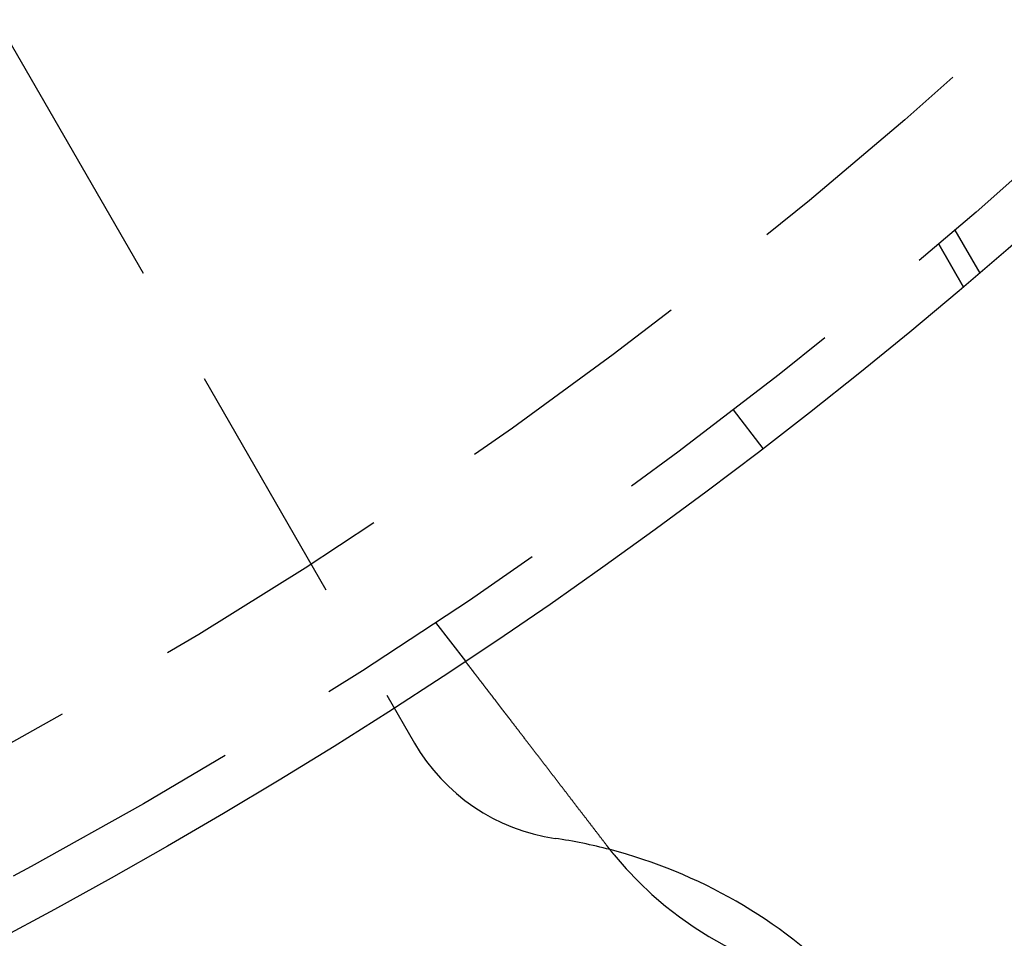
# Model space of a CAD drawing. Extents: x -610 to 359, y -384 to 202.
# Drawn here: x -418 to -398, y -347 to -328 of the extents above; entities that cross this region are included whole.
import ezdxf

# ---------------------------------------------------------------- set-up
doc = ezdxf.new("R2010")
doc.units = 0
doc.header["$LTSCALE"] = 20
doc.linetypes.add('VERDECKT', pattern=[0.375, 0.25, -0.125])
doc.layers.get('0').update_dxf_attribs({"linetype": 'CONTINUOUS'})
doc.layers.add('STEMPEL', color=3, linetype='CONTINUOUS')

# ---------------------------------------------------------------- blocks, each defined once
blk = doc.blocks.new('A$C3756853A')
at = {"color": 1, "linetype": 'VERDECKT'}
for p, q in [((109.271, -10.953), (109.771, -11.819)), ((109.771, -11.819), (117.836, -25.789)), ((128.916, -15.273), (129.425, -16.154)), ((128.584, -15.556), (129.092, -16.437)), ((129.092, -16.437), (128.584, -15.556)), ((124.985, -19.748), (124.376, -18.955)), ((118.268, -23.315), (118.879, -24.111))]:
    blk.add_line(p, q, dxfattribs=at)
at = {"color": 3}
for points in [[(121.774, -27.884, 0), (121.766, -27.874, 0), (121.758, -27.863, 0), (121.75, -27.853, 0), (121.742, -27.843, 0), (121.734, -27.832, 0), (121.726, -27.822, 0), (121.718, -27.811, 0), (121.71, -27.801, 0), (121.702, -27.791, 0), (121.694, -27.78, 0), (121.686, -27.77, 0), (121.678, -27.759, 0), (121.67, -27.749, 0), (121.662, -27.738, 0), (121.654, -27.728, 0), (121.646, -27.717, 0), (121.638, -27.707, 0), (121.63, -27.696, 0), (121.622, -27.686, 0), (121.614, -27.675, 0), (121.606, -27.665, 0), (121.598, -27.654, 0), (121.59, -27.644, 0), (121.581, -27.633, 0), (121.573, -27.622, 0), (121.565, -27.612, 0), (121.557, -27.601, 0), (121.549, -27.591, 0), (121.541, -27.58, 0), (121.533, -27.57, 0), (121.525, -27.559, 0), (121.516, -27.548, 0), (121.508, -27.538, 0), (121.5, -27.527, 0), (121.492, -27.517, 0), (121.484, -27.506, 0), (121.476, -27.495, 0), (121.468, -27.485, 0), (121.459, -27.474, 0), (121.451, -27.464, 0), (121.443, -27.453, 0), (121.435, -27.442, 0), (121.427, -27.432, 0), (121.419, -27.421, 0), (121.411, -27.41, 0), (121.402, -27.4, 0), (121.394, -27.389, 0), (121.386, -27.379, 0), (121.378, -27.368, 0), (121.37, -27.358, 0), (121.362, -27.347, 0), (121.354, -27.336, 0), (121.346, -27.326, 0), (121.337, -27.315, 0), (121.329, -27.305, 0), (121.321, -27.294, 0), (121.313, -27.284, 0), (121.305, -27.273, 0), (121.297, -27.262, 0), (121.289, -27.252, 0), (121.281, -27.241, 0), (121.273, -27.231, 0), (121.265, -27.22, 0), (121.257, -27.21, 0), (121.249, -27.199, 0), (121.241, -27.189, 0), (121.232, -27.178, 0), (121.224, -27.168, 0), (121.216, -27.157, 0), (121.208, -27.147, 0), (121.2, -27.137, 0), (121.192, -27.126, 0), (121.184, -27.116, 0), (121.176, -27.105, 0), (121.168, -27.095, 0), (121.161, -27.085, 0), (121.153, -27.074, 0), (121.145, -27.064, 0), (121.137, -27.054, 0), (121.129, -27.043, 0), (121.121, -27.033, 0), (121.113, -27.023, 0), (121.105, -27.012, 0), (121.097, -27.002, 0), (121.089, -26.992, 0), (121.082, -26.982, 0), (121.074, -26.971, 0), (121.066, -26.961, 0), (121.058, -26.951, 0), (121.05, -26.941, 0), (121.043, -26.931, 0), (121.035, -26.921, 0), (121.027, -26.911, 0), (121.019, -26.901, 0), (121.012, -26.891, 0), (121.004, -26.881, 0), (120.996, -26.871, 0), (120.989, -26.861, 0), (120.981, -26.851, 0), (120.973, -26.841, 0), (120.966, -26.831, 0), (120.958, -26.821, 0), (120.951, -26.811, 0), (120.943, -26.801, 0), (120.936, -26.791, 0), (120.928, -26.782, 0), (120.921, -26.772, 0), (120.913, -26.762, 0), (120.906, -26.752, 0), (120.898, -26.743, 0), (120.891, -26.733, 0), (120.883, -26.723, 0), (120.876, -26.714, 0), (120.869, -26.704, 0), (120.861, -26.695, 0), (120.854, -26.685, 0), (120.847, -26.675, 0), (120.839, -26.666, 0), (120.832, -26.657, 0), (120.825, -26.647, 0), (120.818, -26.638, 0), (120.81, -26.628, 0), (120.803, -26.619, 0), (120.796, -26.61, 0), (120.789, -26.6, 0), (120.782, -26.591, 0), (120.775, -26.582, 0), (120.768, -26.573, 0), (120.761, -26.564, 0), (120.754, -26.555, 0), (120.747, -26.545, 0), (120.74, -26.536, 0), (120.733, -26.527, 0), (120.726, -26.518, 0), (120.719, -26.509, 0), (120.712, -26.499, 0), (120.704, -26.49, 0), (120.697, -26.481, 0), (120.69, -26.472, 0), (120.683, -26.462, 0), (120.676, -26.453, 0), (120.669, -26.444, 0), (120.662, -26.435, 0), (120.655, -26.425, 0), (120.648, -26.416, 0), (120.641, -26.407, 0), (120.633, -26.398, 0), (120.626, -26.388, 0), (120.619, -26.379, 0), (120.612, -26.37, 0), (120.605, -26.36, 0), (120.598, -26.351, 0), (120.591, -26.342, 0), (120.583, -26.332, 0), (120.576, -26.323, 0), (120.569, -26.314, 0), (120.562, -26.304, 0), (120.555, -26.295, 0), (120.548, -26.286, 0), (120.54, -26.276, 0), (120.533, -26.267, 0), (120.526, -26.258, 0), (120.519, -26.248, 0), (120.512, -26.239, 0), (120.505, -26.23, 0), (120.497, -26.22, 0), (120.49, -26.211, 0), (120.483, -26.202, 0), (120.476, -26.192, 0), (120.469, -26.183, 0), (120.462, -26.174, 0), (120.455, -26.165, 0), (120.447, -26.155, 0), (120.44, -26.146, 0), (120.433, -26.137, 0), (120.426, -26.127, 0), (120.419, -26.118, 0), (120.412, -26.109, 0), (120.405, -26.099, 0), (120.398, -26.09, 0), (120.39, -26.081, 0), (120.383, -26.072, 0), (120.376, -26.062, 0), (120.369, -26.053, 0), (120.362, -26.044, 0), (120.355, -26.035, 0), (120.348, -26.026, 0), (120.341, -26.017, 0), (120.334, -26.007, 0), (120.327, -25.998, 0), (120.32, -25.989, 0), (120.313, -25.98, 0), (120.306, -25.971, 0), (120.299, -25.962, 0), (120.292, -25.953, 0), (120.285, -25.943, 0), (120.278, -25.934, 0), (120.271, -25.925, 0), (120.264, -25.916, 0), (120.257, -25.907, 0), (120.25, -25.898, 0), (120.243, -25.889, 0), (120.236, -25.88, 0), (120.23, -25.871, 0), (120.223, -25.862, 0), (120.216, -25.853, 0), (120.209, -25.845, 0), (120.202, -25.836, 0), (120.195, -25.827, 0), (120.189, -25.818, 0), (120.182, -25.809, 0), (120.175, -25.8, 0), (120.168, -25.791, 0), (120.162, -25.783, 0), (120.155, -25.774, 0), (120.148, -25.765, 0), (120.141, -25.756, 0), (120.135, -25.748, 0), (120.128, -25.739, 0), (120.121, -25.73, 0), (120.115, -25.722, 0), (120.108, -25.713, 0), (120.102, -25.704, 0), (120.095, -25.696, 0), (120.088, -25.687, 0), (120.082, -25.679, 0), (120.075, -25.67, 0), (120.069, -25.662, 0), (120.062, -25.654, 0), (120.056, -25.645, 0), (120.049, -25.637, 0), (120.043, -25.628, 0), (120.037, -25.62, 0), (120.03, -25.611, 0), (120.024, -25.603, 0), (120.018, -25.595, 0), (120.011, -25.587, 0), (120.005, -25.578, 0), (119.999, -25.57, 0), (119.992, -25.562, 0), (119.986, -25.554, 0), (119.98, -25.546, 0), (119.974, -25.538, 0), (119.967, -25.53, 0), (119.961, -25.521, 0), (119.955, -25.514, 0), (119.949, -25.506, 0), (119.943, -25.498, 0), (119.937, -25.49, 0), (119.931, -25.482, 0), (119.925, -25.474, 0), (119.919, -25.466, 0), (119.913, -25.458, 0), (119.907, -25.45, 0), (119.901, -25.443, 0), (119.895, -25.435, 0), (119.889, -25.427, 0), (119.883, -25.419, 0), (119.877, -25.412, 0), (119.871, -25.404, 0), (119.865, -25.397, 0), (119.86, -25.389, 0), (119.854, -25.382, 0), (119.848, -25.374, 0), (119.842, -25.367, 0), (119.837, -25.359, 0), (119.831, -25.352, 0), (119.825, -25.345, 0), (119.82, -25.337, 0), (119.814, -25.33, 0), (119.809, -25.323, 0), (119.803, -25.316, 0), (119.798, -25.308, 0), (119.792, -25.301, 0), (119.787, -25.294, 0), (119.781, -25.287, 0), (119.776, -25.28, 0), (119.77, -25.273, 0), (119.765, -25.266, 0), (119.76, -25.259, 0), (119.754, -25.252, 0), (119.749, -25.245, 0), (119.744, -25.238, 0), (119.738, -25.231, 0), (119.733, -25.224, 0), (119.728, -25.217, 0), (119.722, -25.21, 0), (119.717, -25.203, 0), (119.711, -25.196, 0), (119.706, -25.189, 0), (119.701, -25.182, 0), (119.695, -25.175, 0), (119.69, -25.168, 0), (119.685, -25.161, 0), (119.68, -25.154, 0), (119.674, -25.148, 0), (119.669, -25.141, 0), (119.664, -25.134, 0), (119.658, -25.127, 0), (119.653, -25.12, 0), (119.648, -25.113, 0), (119.642, -25.106, 0), (119.637, -25.099, 0), (119.632, -25.093, 0), (119.627, -25.086, 0), (119.621, -25.079, 0), (119.616, -25.072, 0), (119.611, -25.065, 0), (119.606, -25.058, 0), (119.601, -25.052, 0), (119.595, -25.045, 0), (119.59, -25.038, 0), (119.585, -25.031, 0), (119.58, -25.024, 0), (119.575, -25.018, 0), (119.569, -25.011, 0), (119.564, -25.004, 0), (119.559, -24.998, 0), (119.554, -24.991, 0), (119.549, -24.984, 0), (119.544, -24.978, 0), (119.539, -24.971, 0), (119.534, -24.965, 0), (119.529, -24.958, 0), (119.524, -24.951, 0), (119.519, -24.945, 0), (119.514, -24.938, 0), (119.509, -24.932, 0), (119.504, -24.925, 0), (119.499, -24.919, 0), (119.494, -24.912, 0), (119.489, -24.906, 0), (119.484, -24.899, 0), (119.479, -24.893, 0), (119.474, -24.887, 0), (119.469, -24.88, 0), (119.464, -24.874, 0), (119.459, -24.867, 0), (119.454, -24.861, 0), (119.45, -24.855, 0), (119.445, -24.849, 0), (119.44, -24.842, 0), (119.435, -24.836, 0), (119.43, -24.83, 0), (119.426, -24.824, 0), (119.421, -24.817, 0), (119.416, -24.811, 0), (119.412, -24.805, 0), (119.407, -24.799, 0), (119.402, -24.793, 0), (119.398, -24.787, 0), (119.393, -24.781, 0), (119.388, -24.775, 0), (119.384, -24.769, 0), (119.379, -24.763, 0), (119.375, -24.757, 0), (119.37, -24.751, 0), (119.366, -24.745, 0), (119.361, -24.74, 0), (119.357, -24.734, 0), (119.352, -24.728, 0), (119.348, -24.722, 0), (119.344, -24.717, 0), (119.339, -24.711, 0), (119.335, -24.705, 0), (119.331, -24.7, 0), (119.326, -24.694, 0), (119.322, -24.688, 0), (119.318, -24.683, 0), (119.313, -24.677, 0), (119.309, -24.672, 0), (119.305, -24.666, 0), (119.301, -24.661, 0), (119.297, -24.655, 0), (119.293, -24.65, 0), (119.288, -24.645, 0), (119.284, -24.639, 0), (119.28, -24.634, 0), (119.276, -24.629, 0), (119.272, -24.624, 0), (119.268, -24.618, 0), (119.264, -24.613, 0), (119.26, -24.608, 0), (119.256, -24.603, 0), (119.252, -24.598, 0), (119.248, -24.593, 0), (119.245, -24.588, 0), (119.241, -24.583, 0), (119.237, -24.578, 0), (119.233, -24.573, 0), (119.229, -24.568, 0), (119.226, -24.563, 0), (119.222, -24.558, 0), (119.218, -24.553, 0), (119.214, -24.548, 0), (119.211, -24.544, 0), (119.207, -24.539, 0), (119.203, -24.534, 0), (119.2, -24.529, 0), (119.196, -24.525, 0), (119.193, -24.52, 0), (119.189, -24.515, 0), (119.186, -24.511, 0), (119.182, -24.506, 0), (119.179, -24.502, 0), (119.175, -24.497, 0), (119.172, -24.493, 0), (119.169, -24.489, 0), (119.165, -24.484, 0), (119.162, -24.48, 0), (119.159, -24.476, 0), (119.155, -24.471, 0), (119.152, -24.467, 0), (119.149, -24.463, 0), (119.146, -24.459, 0), (119.142, -24.454, 0), (119.139, -24.45, 0), (119.136, -24.446, 0), (119.133, -24.442, 0), (119.13, -24.438, 0), (119.127, -24.434, 0), (119.124, -24.43, 0), (119.121, -24.426, 0), (119.118, -24.422, 0), (119.115, -24.419, 0), (119.112, -24.415, 0), (119.109, -24.411, 0), (119.106, -24.407, 0), (119.103, -24.404, 0), (119.1, -24.4, 0), (119.098, -24.396, 0), (119.095, -24.392, 0), (119.092, -24.389, 0), (119.089, -24.385, 0), (119.086, -24.381, 0), (119.083, -24.378, 0), (119.081, -24.374, 0), (119.078, -24.37, 0), (119.075, -24.367, 0), (119.072, -24.363, 0), (119.07, -24.36, 0), (119.067, -24.356, 0), (119.064, -24.353, 0), (119.062, -24.349, 0), (119.059, -24.346, 0), (119.056, -24.342, 0), (119.054, -24.339, 0), (119.051, -24.335, 0), (119.048, -24.332, 0), (119.046, -24.328, 0), (119.043, -24.325, 0), (119.041, -24.322, 0), (119.038, -24.318, 0), (119.035, -24.315, 0), (119.033, -24.312, 0), (119.03, -24.308, 0), (119.028, -24.305, 0), (119.025, -24.302, 0), (119.023, -24.299, 0), (119.021, -24.296, 0), (119.018, -24.293, 0), (119.016, -24.289, 0), (119.013, -24.286, 0), (119.011, -24.283, 0), (119.009, -24.28, 0), (119.006, -24.277, 0), (119.004, -24.274, 0), (119.002, -24.271, 0), (118.999, -24.268, 0), (118.997, -24.265, 0), (118.995, -24.262, 0), (118.993, -24.259, 0), (118.99, -24.256, 0), (118.988, -24.253, 0), (118.986, -24.251, 0), (118.984, -24.248, 0), (118.982, -24.245, 0), (118.98, -24.242, 0), (118.978, -24.24, 0), (118.975, -24.237, 0), (118.973, -24.234, 0), (118.971, -24.232, 0), (118.969, -24.229, 0), (118.967, -24.226, 0), (118.965, -24.224, 0), (118.963, -24.221, 0), (118.961, -24.219, 0), (118.96, -24.216, 0), (118.958, -24.214, 0), (118.956, -24.211, 0), (118.954, -24.209, 0), (118.952, -24.206, 0), (118.95, -24.204, 0), (118.949, -24.202, 0), (118.947, -24.2, 0), (118.945, -24.197, 0), (118.943, -24.195, 0), (118.942, -24.193, 0), (118.94, -24.191, 0), (118.938, -24.189, 0), (118.937, -24.186, 0), (118.935, -24.184, 0), (118.934, -24.182, 0), (118.932, -24.18, 0), (118.93, -24.178, 0), (118.929, -24.176, 0), (118.927, -24.174, 0), (118.926, -24.172, 0), (118.925, -24.171, 0), (118.923, -24.169, 0), (118.922, -24.167, 0), (118.92, -24.165, 0), (118.919, -24.163, 0), (118.918, -24.162, 0), (118.916, -24.16, 0), (118.915, -24.158, 0), (118.914, -24.157, 0), (118.913, -24.155, 0), (118.911, -24.154, 0), (118.91, -24.152, 0), (118.909, -24.151, 0), (118.908, -24.149, 0), (118.907, -24.148, 0), (118.906, -24.146, 0), (118.905, -24.145, 0), (118.904, -24.143, 0), (118.903, -24.142, 0), (118.902, -24.141, 0), (118.901, -24.139, 0), (118.9, -24.138, 0), (118.899, -24.137, 0), (118.898, -24.136, 0), (118.897, -24.135, 0), (118.896, -24.133, 0), (118.895, -24.132, 0), (118.894, -24.131, 0), (118.894, -24.13, 0), (118.893, -24.129, 0), (118.892, -24.128, 0), (118.891, -24.127, 0), (118.891, -24.126, 0), (118.89, -24.125, 0), (118.889, -24.125, 0), (118.889, -24.124, 0), (118.888, -24.123, 0), (118.887, -24.122, 0), (118.887, -24.121, 0), (118.886, -24.12, 0), (118.886, -24.12, 0), (118.885, -24.119, 0), (118.885, -24.118, 0), (118.884, -24.118, 0), (118.884, -24.117, 0), (118.883, -24.117, 0), (118.883, -24.116, 0), (118.882, -24.116, 0), (118.882, -24.115, 0), (118.882, -24.114, 0), (118.881, -24.114, 0), (118.881, -24.114, 0), (118.881, -24.113, 0), (118.88, -24.113, 0), (118.88, -24.113, 0), (118.88, -24.112, 0), (118.88, -24.112, 0), (118.879, -24.112, 0), (118.879, -24.111, 0), (118.879, -24.111, 0), (118.879, -24.111, 0), (118.879, -24.111, 0), (118.879, -24.111, 0), (118.879, -24.111, 0), (118.879, -24.111, 0), (118.879, -24.111, 0), (118.879, -24.111, 0)], [(121.933, -28.084, 0), (121.932, -28.082, 0), (121.93, -28.081, 0), (121.929, -28.079, 0), (121.928, -28.078, 0), (121.926, -28.076, 0), (121.925, -28.075, 0), (121.924, -28.073, 0), (121.923, -28.071, 0), (121.921, -28.07, 0), (121.92, -28.068, 0), (121.919, -28.067, 0), (121.918, -28.065, 0), (121.916, -28.064, 0), (121.915, -28.062, 0), (121.914, -28.061, 0), (121.912, -28.059, 0), (121.911, -28.057, 0), (121.91, -28.056, 0), (121.909, -28.054, 0), (121.907, -28.053, 0), (121.906, -28.051, 0), (121.905, -28.05, 0), (121.904, -28.048, 0), (121.902, -28.047, 0), (121.901, -28.045, 0), (121.9, -28.043, 0), (121.898, -28.042, 0), (121.897, -28.04, 0), (121.896, -28.039, 0), (121.895, -28.037, 0), (121.893, -28.035, 0), (121.892, -28.034, 0), (121.891, -28.032, 0), (121.89, -28.031, 0), (121.888, -28.029, 0), (121.887, -28.028, 0), (121.886, -28.026, 0), (121.885, -28.025, 0), (121.883, -28.023, 0), (121.882, -28.021, 0), (121.881, -28.02, 0), (121.879, -28.018, 0), (121.878, -28.017, 0), (121.877, -28.015, 0), (121.876, -28.014, 0), (121.874, -28.012, 0), (121.873, -28.011, 0), (121.872, -28.009, 0), (121.871, -28.007, 0), (121.869, -28.006, 0), (121.868, -28.004, 0), (121.867, -28.003, 0), (121.866, -28.001, 0), (121.864, -28, 0), (121.863, -27.998, 0), (121.862, -27.996, 0), (121.861, -27.995, 0), (121.859, -27.993, 0), (121.858, -27.992, 0), (121.857, -27.99, 0), (121.856, -27.988, 0), (121.854, -27.987, 0), (121.853, -27.985, 0), (121.852, -27.984, 0), (121.851, -27.982, 0), (121.849, -27.981, 0), (121.848, -27.979, 0), (121.847, -27.977, 0), (121.846, -27.976, 0), (121.844, -27.974, 0), (121.843, -27.973, 0), (121.842, -27.971, 0), (121.841, -27.97, 0), (121.839, -27.968, 0), (121.838, -27.966, 0), (121.837, -27.965, 0), (121.836, -27.963, 0), (121.834, -27.962, 0), (121.833, -27.96, 0), (121.832, -27.959, 0), (121.831, -27.957, 0), (121.829, -27.955, 0), (121.828, -27.954, 0), (121.827, -27.952, 0), (121.826, -27.951, 0), (121.824, -27.949, 0), (121.823, -27.947, 0), (121.822, -27.946, 0), (121.821, -27.944, 0), (121.819, -27.943, 0), (121.818, -27.941, 0), (121.817, -27.939, 0), (121.816, -27.938, 0), (121.814, -27.936, 0), (121.813, -27.935, 0), (121.812, -27.933, 0), (121.811, -27.932, 0), (121.81, -27.93, 0), (121.808, -27.928, 0), (121.807, -27.927, 0), (121.806, -27.925, 0), (121.805, -27.924, 0), (121.803, -27.922, 0), (121.802, -27.921, 0), (121.801, -27.919, 0), (121.8, -27.917, 0), (121.798, -27.916, 0), (121.797, -27.914, 0), (121.796, -27.913, 0), (121.795, -27.911, 0), (121.793, -27.909, 0), (121.792, -27.908, 0), (121.791, -27.906, 0), (121.79, -27.905, 0), (121.789, -27.903, 0), (121.787, -27.901, 0), (121.786, -27.9, 0), (121.785, -27.898, 0), (121.784, -27.897, 0), (121.782, -27.895, 0), (121.781, -27.893, 0), (121.78, -27.892, 0), (121.779, -27.89, 0), (121.778, -27.889, 0), (121.776, -27.887, 0), (121.775, -27.885, 0), (121.774, -27.884, 0)]]:
    blk.add_polyline3d(points, dxfattribs=at)
at = {"color": 3, "linetype": 'CONTINUOUS'}
for radius in [130, 110]:
    blk.add_circle((58.021, 67.521), radius, dxfattribs=at)
at = {"color": 1, "linetype": 'VERDECKT'}
for centre, radius in [((58.021, 67.521), 109), ((58.191, 67.521), 106.5)]:
    blk.add_circle(centre, radius, dxfattribs=at)
at = {"color": 3, "linetype": 'CONTINUOUS'}
for centre, radius, start, end in [((58.021, 67.521), 135, 13.98231, 270), ((58.021, 67.521), 135, 270, 346.01769), ((127.724, -23.318), 7.5, 219.4519, 35.5481), ((119.191, -38.134), 10.5, 44.7648, 75.3548)]:
    blk.add_arc(centre, radius, start, end, dxfattribs=at)
at = {"color": 1, "linetype": 'VERDECKT'}
for centre, radius, start, end in [((121.3, -23.789), 4, 210, 261.6335), ((119.191, -38.134), 10.5, 75.3548, 81.6335)]:
    blk.add_arc(centre, radius, start, end, dxfattribs=at)

msp = doc.modelspace()

# ---------------------------------------------------------------- block references
at = {"layer": 'STEMPEL'}
msp.add_blockref('A$C3756853A', (-528.022, -316.779), dxfattribs=at)

doc.saveas('drawing.dxf')
